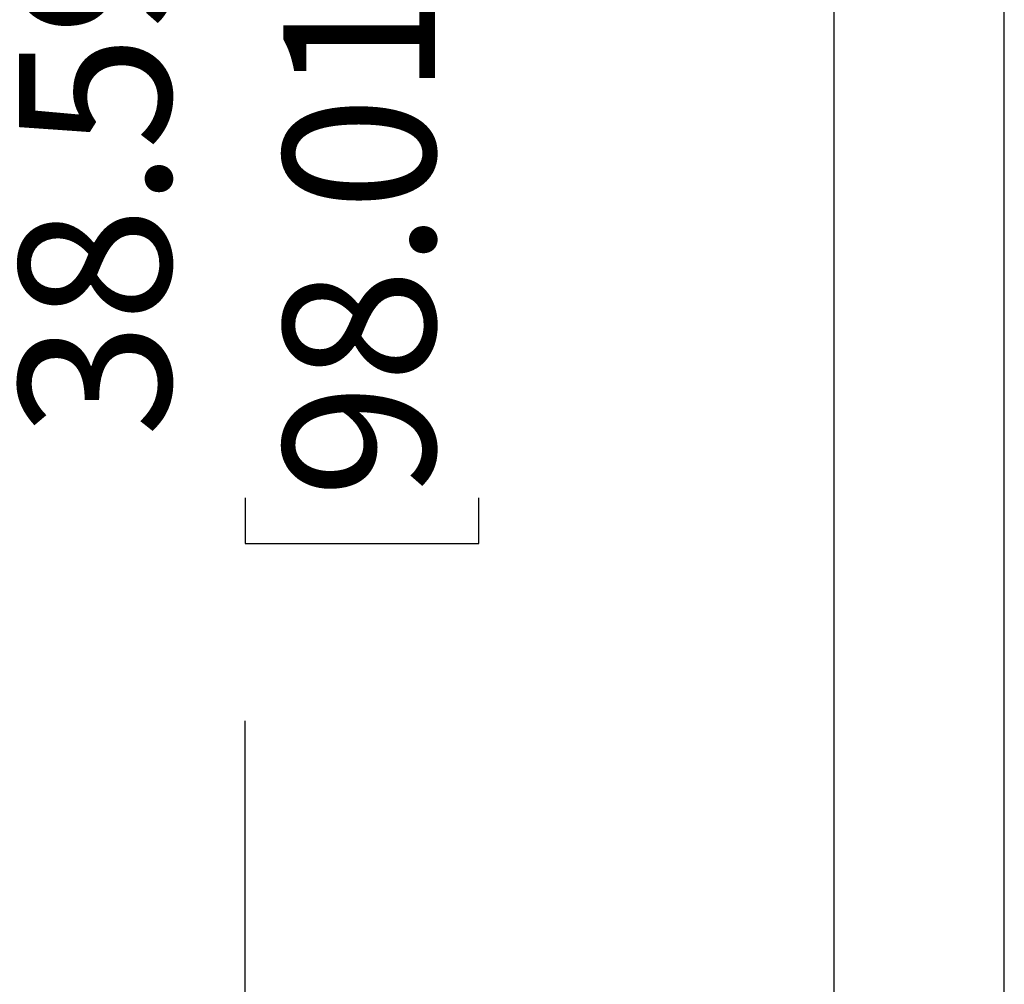
# Model space of a CAD drawing. Units: inches. Extents: x 0.4 to 8.5, y 0.1 to 10.6.
# Drawn here: x 6 to 6.5, y 6.6 to 7.1 of the extents above; entities that cross this region are included whole.
import ezdxf

# ---------------------------------------------------------------- set-up
doc = ezdxf.new("R2010")
doc.units = ezdxf.units.IN
doc.header["$MEASUREMENT"] = 0
doc.layers.add('FORMAT', color=7, linetype='Continuous')
doc.styles.add('SLDTEXTSTYLE1', font='TXT', dxfattribs={"width": 0.7})
doc.dimstyles.new('SLDDIMSTYLE2', dxfattribs={"dimtxt": 0.080892, "dimasz": 0.09375, "dimexe": 0, "dimexo": 0.0625, "dimgap": 0.020223, "dimtad": 0, "dimlfac": 16, "dimrnd": 1e-09, "dimzin": 12, "dimdsep": 46, "dimtxsty": 'SLDTEXTSTYLE1', "dimsah": 1, "dimcen": 0.09, "dimadec": 0, "dimazin": 3, "dimtfac": 1, "dimtofl": 0, "dimtmove": 0, "dimatfit": 3, "dimfxl": 0, "dimfrac": 2, "dimtolj": 1, "dimtzin": 12, "dimarcsym": 0})

# ---------------------------------------------------------------- blocks, each defined once
blk = doc.blocks.new('_D_7')
at = {"layer": 'FORMAT', "color": 7}
for p, q in [((5.49131, 8.30313), (6.20249, 8.30313)), ((6.07749, 8.30313), (6.07749, 7.45157)), ((6.07749, 7.32891), (6.07749, 7.35408)), ((6.07749, 7.35408), (6.20604, 7.35408)), ((6.20604, 7.35408), (6.20604, 7.32891)), ((6.07749, 6.86564), (6.07749, 6.84047)), ((6.20604, 6.84047), (6.20604, 6.86564)), ((6.07749, 6.84047), (6.20604, 6.84047)), ((6.07749, 5.89142), (6.07749, 6.74298)), ((5.4936, 5.89142), (6.20249, 5.89142))]:
    blk.add_line(p, q, dxfattribs=at)
for points in [[(6.07749, 8.30313), (6.06187, 8.20938), (6.09312, 8.20938)], [(6.07749, 5.89142), (6.09312, 5.98517), (6.06187, 5.98517)]]:
    blk.add_solid(points, dxfattribs=at)
at = {"layer": 'FORMAT', "color": 7, "char_height": 0.083333, "attachment_point": 1, "rotation": 90, "style": 'SLDTEXTSTYLE1'}
for s, insert in [('98.01cm', (6.09862, 6.86564)), ('38.59in', (5.95329, 6.8992))]:
    blk.add_mtext(s, dxfattribs=dict(at, insert=insert))

msp = doc.modelspace()

# ---------------------------------------------------------------- linework, layer by layer
at = {"color": 7, "linetype": 'Continuous', "lineweight": 25}
for p, q in [((6.40119, 7.18788), (6.40119, 6.48088)), ((6.49494, 6.54951), (6.49494, 7.16625))]:
    msp.add_line(p, q, dxfattribs=at)

# ---------------------------------------------------------------- dimensions: what is measured, and where the dimension line sits
at = {"layer": 'FORMAT', "color": 7}
dim = msp.add_linear_dim(base=(6.07749, 8.30313), p1=(5.4436, 5.89142), p2=(5.44131, 8.30313), angle=90, dimstyle='SLDDIMSTYLE2', dxfattribs=at)
dim.commit()
dim.dimension.update_dxf_attribs({"geometry": '_D_7', "text_midpoint": (6.07749, 7.09728), "dimtype": 160})

doc.saveas('drawing.dxf')
